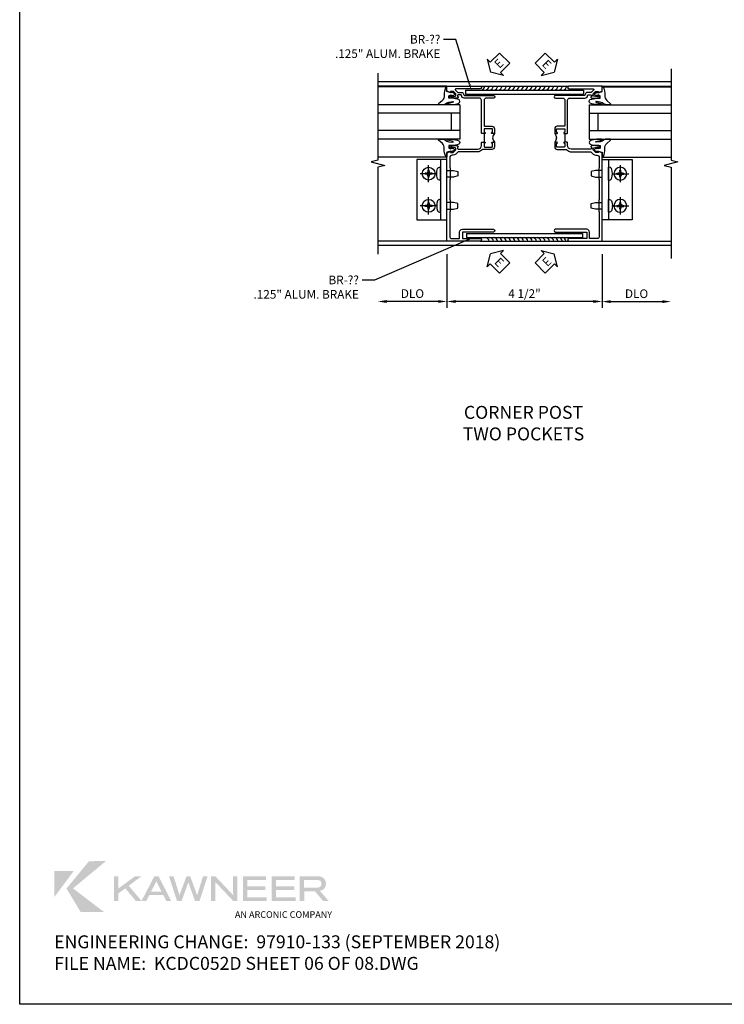
# Model space of a CAD drawing. Extents: x 0 to 95.5, y 0 to 59.2.
# Drawn here: x 0 to 20.4, y 0 to 28.6 of the extents above; entities that cross this region are included whole.
import ezdxf
from ezdxf import colors
from ezdxf.entities.mleader import LeaderData, LeaderLine
from ezdxf.math import Vec2, Vec3

# ---------------------------------------------------------------- set-up
doc = ezdxf.new("R2010")
doc.units = 0
doc.header["$LTSCALE"] = 0.5
doc.header["$MEASUREMENT"] = 0
doc.linetypes.add('CENTER', pattern=[2, 1.25, -0.25, 0.25, -0.25])
doc.layers.get('0').update_dxf_attribs({"color": 4, "linetype": 'CONTINUOUS'})
for name, color, linetype in [('CENTER', 1, 'CENTER'), ('DIME', 2, 'CONTINUOUS'), ('FORMAT', 7, 'CONTINUOUS'), ('Kawneer Logo-English', 7, 'CONTINUOUS'), ('TEXT', 3, 'CONTINUOUS')]:
    doc.layers.add(name, color=color, linetype=linetype)
doc.styles.get("Standard").update_dxf_attribs({"font": 'arial.ttf'})
doc.dimstyles.new('EXT_ON-OFF', dxfattribs={"dimscale": 2, "dimtxt": 0.125, "dimasz": 0.125, "dimexe": 0.09, "dimexo": 0.1875, "dimgap": 0.05, "dimtad": 3, "dimdec": 5, "dimzin": 3, "dimdsep": 46, "dimlunit": 5, "dimtxsty": 'STANDARD', "dimcen": 0, "dimse2": 1, "dimazin": 0, "dimtfac": 1, "dimtdec": 4, "dimtofl": 0, "dimtmove": 0, "dimatfit": 0, "dimfxl": 1, "dimfrac": 2, "dimtolj": 1, "dimtzin": 3, "dimarcsym": 0})
doc.dimstyles.new('EXT_ON-ON', dxfattribs={"dimscale": 2, "dimtxt": 0.125, "dimasz": 0.125, "dimexe": 0.09, "dimexo": 0.1875, "dimgap": 0.05, "dimtad": 3, "dimdec": 5, "dimzin": 3, "dimdsep": 46, "dimlunit": 5, "dimtxsty": 'STANDARD', "dimcen": 0, "dimazin": 0, "dimtfac": 1, "dimtdec": 4, "dimtofl": 0, "dimtmove": 0, "dimatfit": 0, "dimfxl": 1, "dimfrac": 2, "dimtolj": 1, "dimtzin": 3, "dimarcsym": 0})

# ---------------------------------------------------------------- blocks, each defined once
blk = doc.blocks.new('Kawneer Logo English')
at = {"layer": 'Kawneer Logo-English'}
for points in [[(0.2706, 0.0336), (0.2688, 0.035), (0.2633, 0.0391), (0.255, 0.0454), (0.2442, 0.0536), (0.2314, 0.0633), (0.2173, 0.0741), (0.202, 0.0857), (0.1863, 0.0976), (0.1706, 0.1096), (0.1553, 0.1211), (0.1411, 0.132), (0.1285, 0.1417), (0.1176, 0.15), (0.1094, 0.1563), (0.1041, 0.1604), (0.1023, 0.1619), (0.1044, 0.1637), (0.1101, 0.1683), (0.1189, 0.1757), (0.1304, 0.1851), (0.1439, 0.1963), (0.159, 0.2087), (0.1751, 0.2221), (0.1917, 0.2359), (0.2083, 0.2496), (0.2244, 0.2628), (0.2395, 0.2753), (0.253, 0.2864), (0.2644, 0.2959), (0.2731, 0.3031), (0.2788, 0.3078), (0.2808, 0.3095), (0.2799, 0.3095), (0.277, 0.3096), (0.2725, 0.3096), (0.2666, 0.3096), (0.2597, 0.3096), (0.252, 0.3096), (0.2438, 0.3096), (0.2352, 0.3096), (0.2267, 0.3096), (0.2184, 0.3095), (0.2106, 0.3095), (0.2037, 0.3095), (0.1979, 0.3095), (0.1933, 0.3095), (0.1904, 0.3095), (0.1894, 0.3095), (0.188, 0.3078), (0.1841, 0.303), (0.1781, 0.2958), (0.1702, 0.2862), (0.161, 0.2751), (0.1507, 0.2625), (0.1396, 0.2491), (0.1283, 0.2352), (0.1169, 0.2214), (0.1059, 0.208), (0.0955, 0.1955), (0.0863, 0.1843), (0.0785, 0.1748), (0.0724, 0.1675), (0.0686, 0.1627), (0.0672, 0.1612), (0.068, 0.1597), (0.0704, 0.1556), (0.0743, 0.1493), (0.0791, 0.1412), (0.0849, 0.1315), (0.0913, 0.1208), (0.0982, 0.1092), (0.1053, 0.0973), (0.1124, 0.0855), (0.1193, 0.0739), (0.1257, 0.0632), (0.1315, 0.0535), (0.1364, 0.0454), (0.1402, 0.0391), (0.1426, 0.035), (0.1435, 0.0336)], [(0.0002, 0.2564), (0, 0.1137), (0.0012, 0.1153), (0.0046, 0.1197), (0.0099, 0.1268), (0.0167, 0.136), (0.0248, 0.1468), (0.0339, 0.1588), (0.0435, 0.1717), (0.0535, 0.185), (0.0634, 0.1984), (0.073, 0.2112), (0.0821, 0.2234), (0.0902, 0.2342), (0.097, 0.2433), (0.1022, 0.2503), (0.1057, 0.2549), (0.1069, 0.2565)], [(0.8092, 0.2278), (0.7789, 0.1309), (0.7782, 0.1288), (0.7776, 0.127), (0.7771, 0.1253), (0.7767, 0.1238), (0.7764, 0.1249), (0.7761, 0.126), (0.7759, 0.1268), (0.7758, 0.1272), (0.7756, 0.128), (0.7751, 0.1292), (0.774, 0.1323), (0.7721, 0.1373), (0.7698, 0.1436), (0.7671, 0.1512), (0.764, 0.1596), (0.7606, 0.1686), (0.7573, 0.1779), (0.7539, 0.1872), (0.7506, 0.1962), (0.7475, 0.2046), (0.7448, 0.2122), (0.7424, 0.2185), (0.7406, 0.2235), (0.7395, 0.2266), (0.7391, 0.2278), (0.7191, 0.2278), (0.6843, 0.1336), (0.6832, 0.1306), (0.6824, 0.1282), (0.6817, 0.1261), (0.6812, 0.1241), (0.6809, 0.1251), (0.6805, 0.1262), (0.6802, 0.1273), (0.6799, 0.1287), (0.6795, 0.1298), (0.6785, 0.1329), (0.677, 0.1378), (0.675, 0.1442), (0.6726, 0.1516), (0.67, 0.16), (0.6672, 0.169), (0.6643, 0.1782), (0.6614, 0.1875), (0.6586, 0.1964), (0.656, 0.2047), (0.6536, 0.2123), (0.6516, 0.2186), (0.6501, 0.2235), (0.6491, 0.2266), (0.6488, 0.2278), (0.6238, 0.2278), (0.6676, 0.0927), (0.6923, 0.0927), (0.726, 0.1855), (0.727, 0.1883), (0.7278, 0.1906), (0.7285, 0.1928), (0.729, 0.1947), (0.7299, 0.1922), (0.7307, 0.1894), (0.7318, 0.1863), (0.7331, 0.1827), (0.7655, 0.0927), (0.7896, 0.0927), (0.8341, 0.2278), (0.8306, 0.2278)], [(0.9726, 0.2278), (0.9726, 0.1355), (0.973, 0.1265), (0.973, 0.1255), (0.9731, 0.1238), (0.9717, 0.1254), (0.9711, 0.1263), (0.9642, 0.1339), (0.8756, 0.2278), (0.853, 0.2278), (0.853, 0.0927), (0.8757, 0.0927), (0.8757, 0.1928), (0.8757, 0.1931), (0.8756, 0.194), (0.8755, 0.1953), (0.8754, 0.1968), (0.8756, 0.1965), (0.8757, 0.1963), (0.8765, 0.1955), (0.8782, 0.1936), (0.8798, 0.1918), (0.8805, 0.1909), (0.8816, 0.1898), (0.8845, 0.1867), (0.8892, 0.1819), (0.8952, 0.1756), (0.9021, 0.1681), (0.91, 0.1598), (0.9184, 0.151), (0.9272, 0.1418), (0.9358, 0.1326), (0.9442, 0.1237), (0.9521, 0.1154), (0.9591, 0.108), (0.965, 0.1017), (0.9696, 0.0969), (0.9726, 0.0938), (0.9736, 0.0927), (0.9952, 0.0927), (0.9952, 0.2278), (0.9927, 0.2278)], [(1.0494, 0.1526), (1.0512, 0.1526), (1.0549, 0.1526), (1.0602, 0.1526), (1.0668, 0.1526), (1.0744, 0.1526), (1.0827, 0.1526), (1.0915, 0.1526), (1.1006, 0.1526), (1.1095, 0.1526), (1.1182, 0.1526), (1.1262, 0.1526), (1.1334, 0.1526), (1.1396, 0.1526), (1.1442, 0.1526), (1.1472, 0.1526), (1.1482, 0.1526), (1.1482, 0.173), (1.1472, 0.173), (1.1442, 0.173), (1.1396, 0.173), (1.1335, 0.173), (1.1262, 0.173), (1.1182, 0.173), (1.1095, 0.173), (1.1006, 0.173), (1.0915, 0.173), (1.0827, 0.173), (1.0744, 0.173), (1.0668, 0.173), (1.0602, 0.173), (1.0549, 0.173), (1.0512, 0.173), (1.0494, 0.173), (1.0494, 0.1754), (1.0494, 0.1794), (1.0494, 0.1844), (1.0494, 0.1899), (1.0494, 0.1953), (1.0494, 0.2003), (1.0494, 0.2043), (1.0494, 0.2067), (1.0512, 0.2067), (1.055, 0.2067), (1.0605, 0.2067), (1.0672, 0.2067), (1.075, 0.2067), (1.0835, 0.2067), (1.0925, 0.2067), (1.1019, 0.2067), (1.1111, 0.2067), (1.12, 0.2067), (1.1283, 0.2067), (1.1356, 0.2067), (1.1419, 0.2067), (1.1466, 0.2067), (1.1497, 0.2067), (1.1508, 0.2067), (1.1508, 0.2278), (1.1483, 0.2278), (1.0259, 0.2278), (1.0259, 0.0927), (1.1556, 0.0927), (1.1556, 0.1137), (1.1545, 0.1137), (1.1512, 0.1137), (1.1462, 0.1137), (1.1397, 0.1137), (1.1319, 0.1137), (1.1232, 0.1137), (1.1139, 0.1137), (1.1043, 0.1137), (1.0945, 0.1137), (1.0851, 0.1137), (1.0761, 0.1137), (1.0679, 0.1137), (1.0609, 0.1137), (1.0552, 0.1137), (1.0513, 0.1137), (1.0494, 0.1137), (1.0494, 0.1164), (1.0494, 0.1209), (1.0494, 0.1267), (1.0494, 0.1331), (1.0494, 0.1395), (1.0494, 0.1453), (1.0494, 0.1499)], [(1.2056, 0.1526), (1.2075, 0.1526), (1.2112, 0.1526), (1.2165, 0.1526), (1.223, 0.1526), (1.2306, 0.1526), (1.239, 0.1526), (1.2478, 0.1526), (1.2568, 0.1526), (1.2658, 0.1526), (1.2744, 0.1526), (1.2826, 0.1526), (1.2897, 0.1526), (1.2958, 0.1526), (1.3005, 0.1526), (1.3035, 0.1526), (1.3045, 0.1526), (1.3045, 0.173), (1.3035, 0.173), (1.3005, 0.173), (1.2958, 0.173), (1.2897, 0.173), (1.2826, 0.173), (1.2744, 0.173), (1.2658, 0.173), (1.2568, 0.173), (1.2478, 0.173), (1.239, 0.173), (1.2306, 0.173), (1.223, 0.173), (1.2165, 0.173), (1.2112, 0.173), (1.2075, 0.173), (1.2056, 0.173), (1.2056, 0.1754), (1.2056, 0.1794), (1.2056, 0.1844), (1.2056, 0.1899), (1.2056, 0.1953), (1.2056, 0.2003), (1.2056, 0.2043), (1.2056, 0.2067), (1.2075, 0.2067), (1.2113, 0.2067), (1.2167, 0.2067), (1.2234, 0.2067), (1.2313, 0.2067), (1.2397, 0.2067), (1.2489, 0.2067), (1.2581, 0.2067), (1.2674, 0.2067), (1.2762, 0.2067), (1.2845, 0.2067), (1.2919, 0.2067), (1.2981, 0.2067), (1.3029, 0.2067), (1.306, 0.2067), (1.3071, 0.2067), (1.3071, 0.2278), (1.3046, 0.2278), (1.1822, 0.2278), (1.1822, 0.0927), (1.3119, 0.0927), (1.3119, 0.1137), (1.3107, 0.1137), (1.3075, 0.1137), (1.3024, 0.1137), (1.2959, 0.1137), (1.2882, 0.1137), (1.2795, 0.1137), (1.2702, 0.1137), (1.2605, 0.1137), (1.2508, 0.1137), (1.2413, 0.1137), (1.2324, 0.1137), (1.2242, 0.1137), (1.2172, 0.1137), (1.2115, 0.1137), (1.2076, 0.1137), (1.2056, 0.1137), (1.2056, 0.1164), (1.2056, 0.1209), (1.2056, 0.1267), (1.2056, 0.1331), (1.2056, 0.1395), (1.2056, 0.1453), (1.2056, 0.1499)]]:
    blk.add_hatch(color=256, dxfattribs=at).paths.add_polyline_path(points)
h = blk.add_hatch(color=256, dxfattribs=at)
h.paths.add_polyline_path([(0.527, 0.1446), (0.529, 0.1487), (0.5323, 0.1552), (0.5365, 0.1634), (0.541, 0.1723), (0.5453, 0.1808), (0.5491, 0.1882), (0.5516, 0.1932), (0.5526, 0.1952), (0.5528, 0.1958), (0.5534, 0.1971), (0.5542, 0.199), (0.555, 0.2013), (0.5555, 0.2001), (0.5561, 0.1989), (0.5567, 0.1975), (0.5575, 0.1959), (0.5583, 0.1943), (0.5606, 0.1896), (0.564, 0.1829), (0.568, 0.1749), (0.5724, 0.1662), (0.5766, 0.1578), (0.5803, 0.1503), (0.5831, 0.1446), (0.5791, 0.1446), (0.5725, 0.1446), (0.5642, 0.1446), (0.555, 0.1446), (0.5459, 0.1446), (0.5376, 0.1446), (0.5311, 0.1446)], flags=16)
h.paths.add_polyline_path([(0.5657, 0.2278), (0.5444, 0.2278), (0.4748, 0.0934), (0.473, 0.0956), (0.47, 0.0991), (0.4661, 0.1037), (0.4616, 0.1091), (0.4563, 0.1153), (0.4507, 0.122), (0.4448, 0.1291), (0.4387, 0.1362), (0.4327, 0.1433), (0.4269, 0.1502), (0.4215, 0.1567), (0.4165, 0.1626), (0.4123, 0.1675), (0.4089, 0.1715), (0.4065, 0.1744), (0.4053, 0.1758), (0.4067, 0.1769), (0.4094, 0.1789), (0.4132, 0.1817), (0.4179, 0.1852), (0.4232, 0.1891), (0.4291, 0.1935), (0.4353, 0.1982), (0.4416, 0.2029), (0.4479, 0.2076), (0.454, 0.2121), (0.4596, 0.2163), (0.4646, 0.22), (0.4689, 0.2232), (0.4721, 0.2256), (0.4743, 0.2272), (0.475, 0.2278), (0.4674, 0.2278), (0.4396, 0.2278), (0.4386, 0.227), (0.4359, 0.2251), (0.4318, 0.2221), (0.4264, 0.2181), (0.4201, 0.2133), (0.4129, 0.208), (0.4051, 0.2023), (0.397, 0.1963), (0.3889, 0.1904), (0.3809, 0.1845), (0.3733, 0.1788), (0.3663, 0.1737), (0.3602, 0.1691), (0.355, 0.1654), (0.3513, 0.1626), (0.3491, 0.161), (0.3491, 0.1631), (0.3491, 0.1663), (0.3491, 0.1703), (0.3491, 0.175), (0.3491, 0.1802), (0.3491, 0.1858), (0.3491, 0.1917), (0.3491, 0.1975), (0.3491, 0.2033), (0.3491, 0.2088), (0.3491, 0.214), (0.3491, 0.2185), (0.3491, 0.2223), (0.3491, 0.2252), (0.3491, 0.2271), (0.3491, 0.2278), (0.3258, 0.2278), (0.3258, 0.0927), (0.3487, 0.0927), (0.3487, 0.0944), (0.3487, 0.0988), (0.3487, 0.1052), (0.3487, 0.1126), (0.3487, 0.12), (0.3487, 0.1267), (0.3487, 0.1318), (0.3487, 0.1343), (0.3507, 0.1357), (0.3549, 0.1388), (0.3605, 0.1429), (0.3669, 0.1476), (0.3733, 0.1523), (0.3792, 0.1566), (0.3837, 0.1599), (0.3862, 0.1618), (0.3873, 0.1604), (0.3895, 0.1578), (0.3925, 0.1542), (0.3965, 0.1495), (0.4009, 0.1443), (0.4058, 0.1384), (0.4109, 0.1322), (0.4162, 0.126), (0.4216, 0.1196), (0.4266, 0.1137), (0.4313, 0.108), (0.4355, 0.1029), (0.4391, 0.0987), (0.4418, 0.0955), (0.4436, 0.0934), (0.4442, 0.0927), (0.4743, 0.0927), (0.4754, 0.0927), (0.5008, 0.0927), (0.5015, 0.094), (0.5032, 0.0973), (0.5055, 0.1021), (0.5083, 0.1077), (0.5111, 0.1135), (0.5137, 0.1186), (0.5157, 0.1226), (0.5167, 0.1248), (0.518, 0.1248), (0.5207, 0.1248), (0.5246, 0.1248), (0.5296, 0.1248), (0.5353, 0.1248), (0.5415, 0.1248), (0.5482, 0.1248), (0.5551, 0.1248), (0.562, 0.1248), (0.5688, 0.1248), (0.575, 0.1248), (0.5807, 0.1248), (0.5856, 0.1248), (0.5896, 0.1248), (0.5923, 0.1248), (0.5936, 0.1248), (0.5946, 0.1226), (0.5966, 0.1186), (0.5992, 0.1135), (0.602, 0.1077), (0.6048, 0.1021), (0.6071, 0.0973), (0.6088, 0.094), (0.6094, 0.0927), (0.6364, 0.0927), (0.5672, 0.2278)])
h = blk.add_hatch(color=256, dxfattribs=at)
h.paths.add_polyline_path([(1.3584, 0.1651), (1.3584, 0.168), (1.3584, 0.1729), (1.3584, 0.1792), (1.3584, 0.1862), (1.3584, 0.1931), (1.3584, 0.1995), (1.3584, 0.2044), (1.3584, 0.2072), (1.3599, 0.2072), (1.3627, 0.2072), (1.3664, 0.2072), (1.3711, 0.2072), (1.3764, 0.2072), (1.3823, 0.2072), (1.3883, 0.2072), (1.3946, 0.2072), (1.4008, 0.2072), (1.4067, 0.2072), (1.4123, 0.2072), (1.4173, 0.2072), (1.4214, 0.2072), (1.4245, 0.2072), (1.4266, 0.2072), (1.4273, 0.2072), (1.431, 0.2071), (1.4343, 0.2069), (1.4359, 0.2067), (1.4374, 0.2064), (1.4389, 0.2061), (1.4404, 0.2056), (1.4417, 0.2051), (1.443, 0.2045), (1.4442, 0.2037), (1.4454, 0.2029), (1.4466, 0.2018), (1.4476, 0.2007), (1.4486, 0.1993), (1.4495, 0.1978), (1.4504, 0.1961), (1.4511, 0.1945), (1.4516, 0.193), (1.452, 0.1914), (1.4522, 0.19), (1.4524, 0.1887), (1.4524, 0.1875), (1.4525, 0.1863), (1.4524, 0.1845), (1.4522, 0.1828), (1.4519, 0.181), (1.4514, 0.1794), (1.4508, 0.1779), (1.4501, 0.1765), (1.4493, 0.1751), (1.4483, 0.1737), (1.447, 0.1723), (1.4457, 0.1711), (1.4443, 0.17), (1.4428, 0.169), (1.4412, 0.1682), (1.4396, 0.1675), (1.4379, 0.1669), (1.4361, 0.1665), (1.4342, 0.166), (1.4324, 0.1657), (1.4304, 0.1655), (1.4285, 0.1654), (1.4244, 0.1652), (1.4202, 0.1651), (1.4177, 0.1651), (1.4111, 0.1651), (1.4018, 0.1651), (1.391, 0.1651), (1.38, 0.1651), (1.37, 0.1651), (1.3623, 0.1651)], flags=16)
h.paths.add_polyline_path([(1.4438, 0.1486), (1.4469, 0.1492), (1.4495, 0.1499), (1.4519, 0.1506), (1.454, 0.1515), (1.4559, 0.1522), (1.4576, 0.153), (1.4591, 0.154), (1.4606, 0.1549), (1.4621, 0.1558), (1.4634, 0.1569), (1.4647, 0.158), (1.4659, 0.1591), (1.467, 0.1602), (1.468, 0.1613), (1.4689, 0.1626), (1.4699, 0.1637), (1.4706, 0.1649), (1.4715, 0.1662), (1.4721, 0.1674), (1.4728, 0.1686), (1.4733, 0.1699), (1.4738, 0.1711), (1.4743, 0.1724), (1.4747, 0.1737), (1.4754, 0.1761), (1.4758, 0.1785), (1.4762, 0.1808), (1.4765, 0.1831), (1.4766, 0.1851), (1.4767, 0.1871), (1.4766, 0.1889), (1.4765, 0.1906), (1.4764, 0.1924), (1.4761, 0.1941), (1.4758, 0.1958), (1.4756, 0.1974), (1.4751, 0.199), (1.4746, 0.2006), (1.4742, 0.2021), (1.4735, 0.2036), (1.473, 0.2051), (1.4722, 0.2065), (1.4715, 0.2079), (1.4706, 0.2092), (1.4698, 0.2105), (1.4689, 0.2118), (1.4679, 0.213), (1.4669, 0.2141), (1.4658, 0.2154), (1.4647, 0.2164), (1.4635, 0.2174), (1.4622, 0.2184), (1.461, 0.2194), (1.4596, 0.2203), (1.4583, 0.2211), (1.4568, 0.222), (1.4554, 0.2227), (1.4538, 0.2234), (1.4523, 0.224), (1.4507, 0.2246), (1.4491, 0.2251), (1.4473, 0.2256), (1.4452, 0.2262), (1.4433, 0.2265), (1.4411, 0.2269), (1.4389, 0.2272), (1.4364, 0.2274), (1.4335, 0.2276), (1.43, 0.2277), (1.4261, 0.2278), (1.426, 0.2278), (1.3349, 0.2278), (1.3349, 0.0927), (1.3586, 0.0927), (1.3586, 0.0947), (1.3586, 0.1001), (1.3586, 0.108), (1.3586, 0.117), (1.3586, 0.1263), (1.3586, 0.1348), (1.3586, 0.1413), (1.3586, 0.1448), (1.3623, 0.1448), (1.3694, 0.1448), (1.3787, 0.1448), (1.389, 0.1448), (1.3993, 0.1448), (1.4082, 0.1448), (1.4147, 0.1448), (1.4177, 0.1448), (1.4201, 0.142), (1.4252, 0.136), (1.4323, 0.1276), (1.4403, 0.1181), (1.4482, 0.1087), (1.455, 0.1006), (1.4599, 0.0948), (1.4618, 0.0927), (1.4925, 0.0927), (1.4907, 0.0948), (1.4856, 0.1005), (1.4785, 0.1088), (1.4701, 0.1183), (1.4615, 0.1282), (1.4536, 0.1373), (1.4474, 0.1445)])
at = {"layer": 'Kawneer Logo-English', "insert": (1.5101, 0.0373), "char_height": 0.036, "attachment_point": 3}
blk.add_mtext_dynamic_manual_height_columns('{\\fArial TUR|b0|i0|c0|p34;\\T1.05;AN ARCONIC COMPANY}', width=0.61259, gutter_width=1, heights=[0], dxfattribs=at)
blk = doc.blocks.new('*D5431')
at = {"layer": 'DIME', "color": 0, "lineweight": -2}
for p, q in [((-1, -4.337), (-1, -5.888)), ((-1.25, -5.708), (-2.75, -5.708))]:
    blk.add_line(p, q, dxfattribs=at)
at = {"layer": 'DIME', "color": 0}
for points in [[(-2.75, -5.667), (-2.75, -5.75), (-3, -5.708)], [(-1.25, -5.667), (-1.25, -5.75), (-1, -5.708)]]:
    blk.add_solid(points, dxfattribs=at)
at = {"layer": 'DIME', "color": 0, "insert": (-2, -5.479), "char_height": 0.25, "attachment_point": 5}
blk.add_mtext('\\A1;DLO', dxfattribs=at)
blk = doc.blocks.new('*D5430')
at = {"layer": 'DIME', "color": 0, "lineweight": -2}
for p, q in [((-1, -4.337), (-1, -5.888)), ((3.5, -4.337), (3.5, -5.888)), ((3.25, -5.708), (-0.75, -5.708))]:
    blk.add_line(p, q, dxfattribs=at)
at = {"layer": 'DIME', "color": 0}
for points in [[(-0.75, -5.667), (-0.75, -5.75), (-1, -5.708)], [(3.25, -5.667), (3.25, -5.75), (3.5, -5.708)]]:
    blk.add_solid(points, dxfattribs=at)
at = {"layer": 'DIME', "color": 0, "insert": (1.25, -5.479), "char_height": 0.25, "attachment_point": 5}
blk.add_mtext('\\A1;4 1/2"', dxfattribs=at)
blk = doc.blocks.new('ESEAL1')
at = {"layer": 'TEXT', "color": 7}
for p, q in [((-0.196, 0.338), (0, 0)), ((-0.196, 0.21), (-0.196, 0.338)), ((-0.575, 0.21), (-0.575, -0.21)), ((-0.575, 0.21), (-0.196, 0.21)), ((-0.196, -0.338), (0, 0)), ((-0.575, -0.21), (-0.196, -0.21)), ((-0.196, -0.21), (-0.196, -0.338))]:
    blk.add_line(p, q, dxfattribs=at)
at = {"layer": 'TEXT', "color": 3}
blk.add_text('E', height=0.25, dxfattribs=at).set_placement((-0.413, -0.116))
blk = doc.blocks.new('ESEAL2')
at = {"layer": 'TEXT', "color": 7}
for p, q in [((0.196, 0.338), (0, 0)), ((0.196, 0.21), (0.196, 0.338)), ((0.196, -0.338), (0, 0)), ((0.575, 0.21), (0.196, 0.21)), ((0.575, 0.21), (0.575, -0.21)), ((0.575, -0.21), (0.196, -0.21)), ((0.196, -0.21), (0.196, -0.338))]:
    blk.add_line(p, q, dxfattribs=at)
at = {"layer": 'TEXT', "color": 3}
blk.add_text('E', height=0.25, dxfattribs=at).set_placement((0.247, -0.116))
blk = doc.blocks.new('*D5429')
at = {"layer": 'DIME', "color": 0, "lineweight": -2}
for p, q in [((3.5, -4.337), (3.5, -5.892)), ((3.75, -5.712), (5.25, -5.712))]:
    blk.add_line(p, q, dxfattribs=at)
at = {"layer": 'DIME', "color": 0}
for points in [[(3.75, -5.67), (3.75, -5.754), (3.5, -5.712)], [(5.25, -5.67), (5.25, -5.754), (5.5, -5.712)]]:
    blk.add_solid(points, dxfattribs=at)
at = {"layer": 'DIME', "color": 0, "insert": (4.5, -5.483), "char_height": 0.25, "attachment_point": 5}
blk.add_mtext('\\A1;DLO', dxfattribs=at)
blk = doc.blocks.new('B027074-M')
blk.add_lwpolyline([(0.062, 0.144), (0.035, 0.149), (0.069, 0.257), (0.13, 0.261), (0.205, 0.259), (0.195, 0.29, 0.12571), (-0.037, 0.341, -0.226084), (-0.19, 0.391), (-0.286, 0.502, 0.644976), (-0.312, 0.49), (-0.31, 0.361, 0.151869), (-0.294, 0.316), (-0.255, 0.257, -0.029345), (-0.238, 0.205), (-0.221, 0.083, -0.653812), (-0.241, 0.076), (-0.285, 0.241, 0.888636), (-0.31, 0.239), (-0.31, 0.105, 0.064205), (-0.268, -0.084, 0.689636), (-0.165, -0.084, 0.070356), (-0.124, 0.105), (-0.124, 0.201), (-0.051, 0.201), (-0.029, 0.147), (-0.068, 0.142), (-0.034, 0.106), (-0.065, 0.084), (-0.004, 0.03), (0.052, 0.096), (0.027, 0.106)], format="xyb", close=True)
blk = doc.blocks.new('S451GT1000')
for p, q in [((-1, -0.625), (-1, -3)), ((0, -0.625), (-1, -0.625)), ((-0.75, -0.625), (-0.75, -3)), ((-0.25, -0.625), (-0.25, -3)), ((0, -0.625), (0, -3)), ((-1.518, -1), (-1.518, -3)), ((-0.25, -0.875), (-0.75, -0.875)), ((0.517, -1), (0.517, -3))]:
    blk.add_line(p, q)
at = {"rotation": 180}
blk.add_blockref('B027074-M', (-1.312, -0.742), dxfattribs=at)
at = {"xscale": -1, "rotation": 180}
blk.add_blockref('B027074-M', (0.312, -0.742), dxfattribs=at)
blk = doc.blocks.new('B451TVG010')
blk.add_line((-0.08, 0.837), (-0.08, 1.087))
for points in [[(0.808, 1.379), (0.741, 1.312), (0.741, 1.27, 0.354119), (0.757, 1.25), (0.859, 1.228), (0.897, 1.228), (0.897, 1.257), (0.909, 1.257, -0.414214), (0.929, 1.237), (0.929, 1.208, -0.414214), (0.909, 1.188), (0.708, 1.188, -0.414214), (0.669, 1.226), (0.691, 1.226), (0.691, 1.263, 0.414214), (0.666, 1.288), (0.1, 1.288, 0.414214), (0, 1.188), (0, 1.097), (-0.01, 1.087), (-0.096, 1.087, -1.008231), (-0.095, 1.118, 0.419023), (-0.08, 1.133), (-0.08, 1.213, 0.414214), (-0.095, 1.228), (-0.31, 1.228, 0.414214), (-0.325, 1.213), (-0.325, 1.133, 0.414214), (-0.31, 1.118), (-0.31, 1.118, -1), (-0.31, 1.087), (-0.375, 1.087), (-0.375, 1.228, -0.414214), (-0.305, 1.298), (-0.039, 1.298, 0.225521), (-0.023, 1.305, -0.225521), (0.109, 1.368), (0.67, 1.368, 0.19902), (0.684, 1.374), (0.746, 1.435, -0.19902), (0.82, 1.466), (0.85, 1.466, 0.414214), (0.92, 1.536), (0.92, 1.819, 0.414214), (0.91, 1.829), (0.91, 2.172, 0.414214), (0.92, 2.182), (0.92, 2.75, 0.414214), (0.91, 2.76), (0.91, 3.103, 0.414214), (0.92, 3.114), (0.92, 3.822, 0.414214), (0.86, 3.882), (0.633, 3.882), (0.633, 3.694, -0.414214), (0.553, 3.614), (-0.352, 3.614, -1), (-0.352, 3.694), (0.553, 3.694), (0.553, 3.882), (0.04, 3.882, -1), (0.04, 3.962), (1, 3.962), (1, 1.393), (0.897, 1.357), (0.897, 1.386), (0.826, 1.386, 0.198912)], [(0.06, -0.19), (0.499, -0.19, -0.408382), (0.579, -0.268, 0.408382), (0.599, -0.288), (0.666, -0.288, 0.414214), (0.691, -0.263), (0.691, -0.226), (0.669, -0.226, -0.414214), (0.708, -0.188), (0.909, -0.188, -0.414214), (0.929, -0.208), (0.929, -0.237, -0.414214), (0.909, -0.257), (0.897, -0.257), (0.897, -0.228), (0.859, -0.228), (0.757, -0.25, 0.354119), (0.741, -0.27), (0.741, -0.312), (0.808, -0.379, 0.198912), (0.826, -0.386), (0.897, -0.386), (0.897, -0.357), (1, -0.393), (1, -0.538), (0.04, -0.538, -1), (0.04, -0.458), (0.74, -0.458, 0.668029), (0.754, -0.424), (0.694, -0.364, 0.19902), (0.68, -0.358), (0.579, -0.358, -0.407735), (0.51, -0.29, 0.407735), (0.49, -0.27), (-0.352, -0.27, -1), (-0.352, -0.19), (-0.14, -0.19, 0.414214), (-0.08, -0.13), (-0.08, 0.606, 0.414214), (-0.1, 0.626), (-0.305, 0.626, -0.414214), (-0.375, 0.696), (-0.375, 0.837), (-0.31, 0.837, -1.008231), (-0.31, 0.806, 0.419023), (-0.325, 0.791), (-0.325, 0.711, 0.414214), (-0.31, 0.696), (-0.095, 0.696, 0.414214), (-0.08, 0.711), (-0.08, 0.791, 0.414214), (-0.095, 0.806), (-0.096, 0.806, -1), (-0.096, 0.837), (-0.01, 0.837), (0, 0.827), (0, -0.13, 0.414214)]]:
    blk.add_lwpolyline(points, format="xyb", close=True)
blk.add_arc((-0.506, 0.962), 0.181, 316.3972, 43.6028)
blk = doc.blocks.new('B028535-H')
for p, q in [((-0.099, 0.015), (-0.099, -0.015)), ((-0.099, 0.015), (-0.065, 0.015)), ((-0.015, 0.099), (0.015, 0.099)), ((-0.015, 0.099), (-0.015, 0.065)), ((0.015, 0.099), (0.015, 0.065)), ((0.065, 0.015), (0.099, 0.015)), ((0.099, 0.015), (0.099, -0.015)), ((-0.099, -0.015), (-0.065, -0.015)), ((-0.015, -0.065), (-0.015, -0.099)), ((-0.015, -0.099), (0.015, -0.099)), ((0.015, -0.065), (0.015, -0.099)), ((0.065, -0.015), (0.099, -0.015))]:
    blk.add_line(p, q)
blk.add_circle((0, 0), 0.186)
for centre, start, end in [((-0.065, 0.065), 270, 0), ((0.065, 0.065), 180, 270), ((-0.065, -0.065), 0, 89.9999), ((0.065, -0.065), 90, 180)]:
    blk.add_arc(centre, 0.0498, start, end)
at = {"layer": 'CENTER'}
for p, q in [((-0.248, 0), (0.248, 0)), ((0, 0.248), (0, -0.248))]:
    blk.add_line(p, q, dxfattribs=at)
blk = doc.blocks.new('B451VG664-T')
for points in [[(1, 1.591), (1.875, 1.591), (1.875, 3.341), (1, 3.341)], [(1, 1.591), (1.188, 1.591), (1.188, 3.341), (1, 3.341)]]:
    blk.add_lwpolyline(points, close=True)
for points in [[(1, 3.027), (0.813, 3.027), (0.688, 2.997), (0.688, 2.867), (0.813, 2.837), (1, 2.837)], [(1, 1.905), (0.813, 1.905), (0.688, 1.935), (0.688, 2.065), (0.813, 2.095), (1, 2.095)]]:
    blk.add_lwpolyline(points)
for points in [[(1.188, 2.745), (1.188, 3.118), (1.188, 2.745), (1.214, 2.745, 0.313524), (1.271, 2.785, 0.17966), (1.271, 3.078, 0.313524), (1.214, 3.118), (1.188, 3.118)], [(1.188, 2.186), (1.188, 1.813), (1.188, 2.186), (1.214, 2.186, -0.313524), (1.271, 2.146, -0.17966), (1.271, 1.853, -0.313524), (1.214, 1.813), (1.188, 1.813)]]:
    blk.add_lwpolyline(points, format="xyb", close=True)
for p in [(1.531, 2.932), (1.531, 2)]:
    blk.add_blockref('B028535-H', p)
blk = doc.blocks.new('S451TBC45KCADS')
for p, q in [((5.5, 0.663), (-3, 0.663)), ((-1, 0.5345), (-3, 0.5345)), ((-0.460511, 0.41824), (-0.460525, 0.30276)), ((-0.460525, 0.30276), (2.960525, 0.302764)), ((-0.460511, 0.41824), (2.960511, 0.418243)), ((2.960511, 0.418243), (2.960525, 0.302764)), ((3.5, 0.5345), (5.5, 0.5345)), ((-1, -3.962), (-3, -3.962)), ((-0.430495, -3.73376), (2.930495, -3.733764)), ((-0.430495, -3.73376), (-0.430482, -3.84924)), ((-0.430482, -3.84924), (2.930482, -3.849243)), ((2.930495, -3.733764), (2.930482, -3.849243)), ((3.5, -3.962), (5.5, -3.962)), ((5.5, -4.087), (-3, -4.087))]:
    blk.add_line(p, q)
at = {"linetype": 'Continuous'}
for p, q in [((-0.04, 0.538), (2.54, 0.538)), ((-0.033695, -3.9615), (2.533695, -3.9615))]:
    blk.add_line(p, q, dxfattribs=at)
for points in [[(-3, 0.913), (-3, -1.60999), (-3.19998, -1.66001), (-2.8, -1.75999), (-3, -1.80999), (-3, -4.337)], [(5.5, 1.038158), (5.5, -1.611832), (5.69998, -1.661852), (5.3, -1.761832), (5.5, -1.811832), (5.5, -4.461842)], [(5.5, 0.913), (5.5, -1.60999), (5.69998, -1.66001), (5.3, -1.75999), (5.5, -1.80999), (5.5, -4.337)]]:
    blk.add_lwpolyline(points)
for centre, start, end in [((-0.049878, 0.56914), 281.8193488, 348.3468456), ((0.075122, 0.56914), 281.8193488, 348.3468456), ((0.200122, 0.56914), 281.8193488, 348.3468456), ((0.325122, 0.56914), 281.8193488, 348.3468456), ((0.450122, 0.56914), 281.8193488, 348.3468456), ((0.575122, 0.56914), 281.8193488, 348.3468456), ((0.700122, 0.56914), 281.8193488, 348.3468456), ((0.825122, 0.56914), 281.8193488, 348.3468456), ((0.950122, 0.56914), 281.8193488, 348.3468456), ((1.075122, 0.56914), 281.8193488, 348.3468456), ((1.200122, 0.56914), 281.8193488, 348.3468456), ((1.325122, 0.56914), 281.8193488, 348.3468456), ((1.450122, 0.56914), 281.8193488, 348.3468456), ((1.575122, 0.56914), 281.8193488, 348.3468456), ((1.700122, 0.56914), 281.8193488, 348.3468456), ((1.825122, 0.56914), 281.8193488, 348.3468456), ((1.950122, 0.56914), 281.8193488, 348.3468456), ((2.075122, 0.56914), 281.8193488, 348.3468456), ((2.200122, 0.56914), 281.8193488, 348.3468456), ((2.325122, 0.56914), 281.8193488, 348.3468456), ((0.075122, -3.99614), 12.9845946, 72.336068), ((0.200122, -3.99614), 12.9845946, 72.3359154), ((0.325122, -3.99614), 12.9845946, 72.3357629), ((0.450122, -3.99614), 12.9845946, 72.3356103), ((0.575122, -3.99614), 12.9845946, 72.3354578), ((0.700122, -3.99614), 12.9845946, 72.3353052), ((0.825122, -3.99614), 12.9845946, 72.3351527), ((0.950122, -3.99614), 12.9845946, 72.3350001), ((1.075122, -3.99614), 12.9845946, 72.3348476), ((1.200122, -3.99614), 12.9845946, 72.3346951), ((1.325122, -3.99614), 12.9845946, 72.3345425), ((1.450122, -3.99614), 12.9845946, 72.33439), ((1.575122, -3.99614), 12.9845946, 72.3342374), ((1.700122, -3.99614), 12.9845946, 72.3340849), ((1.825122, -3.99614), 12.9845946, 72.3339324), ((1.950122, -3.99614), 12.9845946, 72.3337798), ((2.075122, -3.99614), 12.9845946, 72.3336273), ((2.200122, -3.99614), 12.9845946, 72.3334747), ((2.302605, -3.99614), 12.9845946, 72.3333497)]:
    blk.add_arc(centre, 0.154168, start, end)
for name, p, rotation in [('ESEAL1', (2.110159, 0.94277), 315), ('B451TVG010', (0, 0), 180), ('S451GT1000', (2.5, 0), 90.00000000000003), ('B451VG664-T', (0.00004, -0.002881), 180)]:
    blk.add_blockref(name, p, dxfattribs=dict(rotation=rotation))
at = {"xscale": -1}
for name, p, rotation in [('S451GT1000', (0, 0), 270), ('B451TVG010', (2.5, 0), 180), ('B451VG664-T', (2.49996, -0.002881), 180), ('ESEAL1', (2.110159, -4.330182), 225)]:
    blk.add_blockref(name, p, dxfattribs=dict(at, rotation=rotation))
at = {"layer": 'TEXT'}
for p, rotation in [((0.264841, 0.94277), 45), ((0.264841, -4.330182), 315)]:
    blk.add_blockref('ESEAL2', p, dxfattribs=dict(at, rotation=rotation))
at = {"layer": 'DIME'}
for base, p1, p2, picture, middle in [((-3, -5.7085), (-1, -3.962), (-3, -4.3335), '*D5431', (-2, -5.479151)), ((5.5, -5.712), (3.5, -3.962), (5.5, -4.337), '*D5429', (4.5, -5.482651))]:
    dim = blk.add_linear_dim(base=base, p1=p1, p2=p2, text='DLO', dimstyle='EXT_ON-OFF', override={"dimpost": '"'}, dxfattribs=at)
    dim.commit()
    dim.dimension.update_dxf_attribs({"geometry": picture, "text_midpoint": middle})
dim = blk.add_linear_dim(base=(-1, -5.7085), p1=(3.5, -3.962), p2=(-1, -3.962), dimstyle='EXT_ON-ON', override={"dimpost": '"'}, dxfattribs=at)
dim.commit()
dim.dimension.update_dxf_attribs({"geometry": '*D5430', "text_midpoint": (1.25, -5.479237)})
at = {"layer": 'TEXT'}
ml = blk.add_multileader_mtext('Standard', dxfattribs=at)
ml.set_content('BR-??\\P.125" ALUM. BRAKE', color=256, style='STANDARD')
ml.set_leader_properties()
ml.build(insert=Vec2(0, 0))
ml.multileader.update_dxf_attribs({"dogleg_length": 0.36, "arrow_head_size": 0.18})
ctx = ml.context
ctx.base_point, ctx.char_height, ctx.arrow_head_size, ctx.landing_gap_size, ctx.plane_origin = Vec3(-4.478928, 1.894786), 0.25, 0.18, 0.09, Vec3(-0.289889, 0.41824)
ctx.text_align_type = 2
notes = []
notes.append((ctx, [(0, (1, 1, 0), (-0.740258, 1.894786), (-1, 0), 0.36, [(0, [(-0.289889, 0.41824)], 0, [])])]))
ctx.mtext.insert, ctx.mtext.alignment, ctx.mtext.flow_direction = Vec3(-1.190258, 2.021918), 3, 5
ml = blk.add_multileader_mtext('Standard', dxfattribs=at)
ml.set_content('BR-??\\P.125" ALUM. BRAKE', color=256, style='STANDARD')
ml.set_leader_properties()
ml.build(insert=Vec2(0, 0))
ml.multileader.update_dxf_attribs({"dogleg_length": 0.36, "arrow_head_size": 0.18})
ctx = ml.context
ctx.base_point, ctx.char_height, ctx.arrow_head_size, ctx.landing_gap_size, ctx.plane_origin = Vec3(-6.841664, -5.086909), 0.25, 0.18, 0.09, Vec3(-0.233162, -3.84924)
ctx.text_align_type = 2
notes.append((ctx, [(0, (1, 1, 0), (-3.102994, -5.086909), (-1, 0), 0.36, [(0, [(-0.233162, -3.84924)], 0, [])])]))
ctx.mtext.insert, ctx.mtext.alignment, ctx.mtext.flow_direction = Vec3(-3.552994, -4.959778), 3, 5
for ctx, leaders in notes:
    for number, flags, end, landing, length, lines in leaders:
        leader = LeaderData()
        leader.index, (leader.has_last_leader_line, leader.has_dogleg_vector, leader.attachment_direction) = number, flags
        leader.last_leader_point, leader.dogleg_vector, leader.dogleg_length = Vec3(end), Vec3(landing), length
        for number, points, colour, breaks in lines:
            line = LeaderLine()
            line.index, line.vertices, line.color, line.breaks = number, Vec3.list(points), colors.encode_raw_color(colour), breaks
            leader.lines.append(line)
        ctx.leaders.append(leader)

msp = doc.modelspace()

# ---------------------------------------------------------------- linework, layer by layer
at = {"layer": 'FORMAT'}
msp.add_lwpolyline([(95.49, 0), (0, 0), (0, 59.227)], dxfattribs=at)

# ---------------------------------------------------------------- block references
msp.add_blockref('S451TBC45KCADS', (13.391, 26.094))
at = {"xscale": 5.337, "yscale": 5.337, "zscale": 5.337}
msp.add_blockref('Kawneer Logo English', (1, 2.5), dxfattribs=at)

# ---------------------------------------------------------------- texts
at = {"layer": 'TEXT', "insert": (14.611, 17.357), "char_height": 0.375, "width": 5.68197, "attachment_point": 2}
msp.add_mtext('CORNER POST\\PTWO POCKETS\\P ', dxfattribs=at)
at = {"layer": 'TEXT', "insert": (1, 2), "char_height": 0.375, "attachment_point": 1}
msp.add_mtext_dynamic_manual_height_columns('ENGINEERING CHANGE:  97910-133 (SEPTEMBER 2018)\\PFILE NAME:  KCDC052D SHEET 06 OF 08.DWG', width=15.45719, gutter_width=1.25, heights=[0], dxfattribs=at)

doc.saveas('drawing.dxf')
